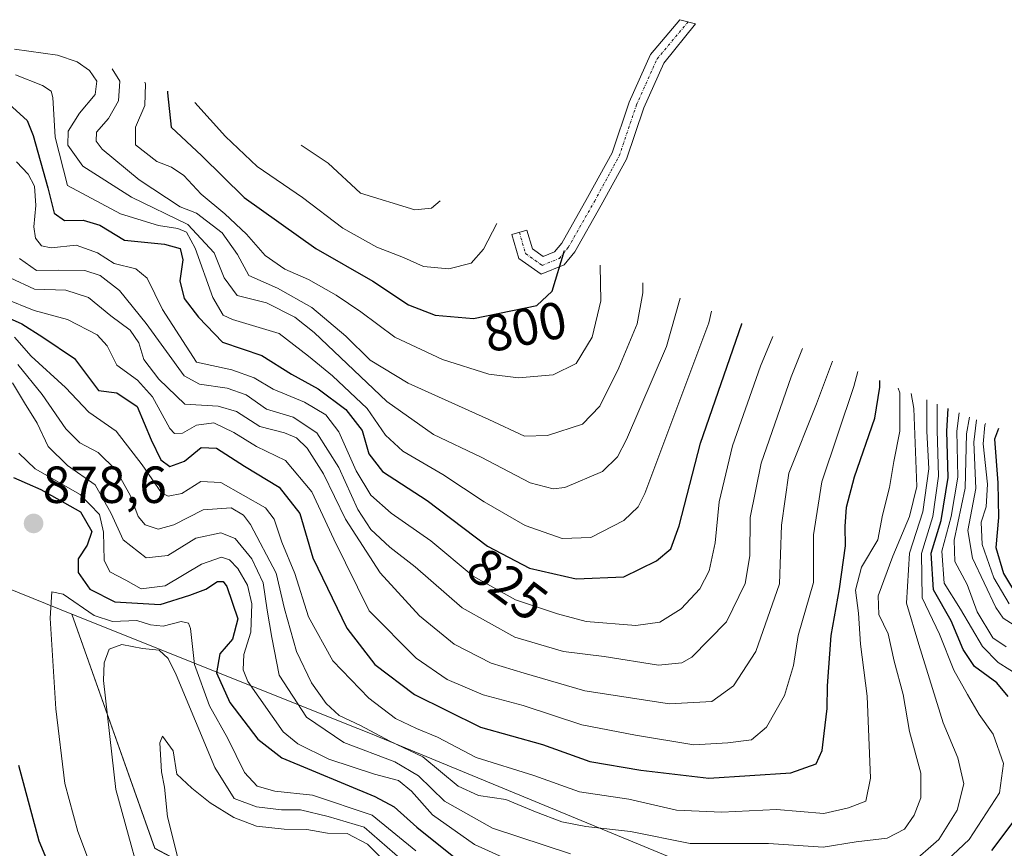
# Model space of a CAD drawing. Units: metres. Extents: x 630670 to 634105, y 4764381 to 4766603.
# Drawn here: x 631355 to 631544, y 4766097 to 4766256 of the extents above; entities that cross this region are included whole.
import ezdxf
from ezdxf.enums import TextEntityAlignment as Align

# ---------------------------------------------------------------- set-up
doc = ezdxf.new("R2010")
doc.units = ezdxf.units.M
doc.header["$MEASUREMENT"] = 0
doc.linetypes.add('TRAZO_Y_PUNTO', pattern=[1, 0.5, -0.25, 0, -0.25])
for name, color, linetype, lineweight in [('Camino', 19, 'Continuous', 0), ('Camino Cxs', 19, 'Continuous', 0), ('Camino eje', 39, 'TRAZO_Y_PUNTO', 13), ('Carátula', 7, 'Continuous', 5), ('Curva de nivel maestra', 36, 'Continuous', 30), ('Curva de nivel normal', 36, 'Continuous', 0), ('Pastizal CxS', 92, 'Continuous', 0), ('Punto de cota en terreno', 7, 'Continuous', 0), ('Roquedo', 95, 'Continuous', 0), ('Roquedo CxS', 135, 'Continuous', 0), ('Rótulo de curva de nivel directora', 19, 'Continuous', 0), ('Rótulo de punto de cota en terreno', 19, 'Continuous', 0)]:
    doc.layers.add(name, color=color, linetype=linetype, lineweight=lineweight)
doc.styles.add('Arial', font='txt', dxfattribs={"height": 0.2})

# ---------------------------------------------------------------- blocks, each defined once
blk = doc.blocks.new('*U154')
at = {"layer": 'Pastizal CxS', "color": 92, "linetype": 'Continuous', "lineweight": 0}
blk.add_polyline3d([(631550.82, 4765979.12, 871.57), (631525.42, 4766006.11, 901.95), (631476.2, 4766025.16, 932.82), (631436.52, 4766045.79, 915.7), (631428.58, 4766064.84, 908.97), (631407.94, 4766082.31, 900.18), (631380.95, 4766096.59, 887.43), (631364.99, 4766141.59, 880.18), (631419.96, 4766119.63, 860.35), (631422.07, 4766118.77, 859.99), (631490.82, 4766090.4, 865.35), (631527.11, 4766075.89, 877.45), (631527.98, 4766075.54, 878.08), (631543.98, 4766069.06, 889.63), (631571.63, 4766065.63, 904.37)], dxfattribs=at)
blk = doc.blocks.new('*U155')
at = {"layer": 'Curva de nivel normal', "color": 36, "linetype": 'Continuous', "lineweight": 0}
blk.add_polyline3d([(631352.06, 4766202.24, 845), (631357.79, 4766199.93, 845), (631364.18, 4766198.23, 845), (631369.88, 4766195.29, 845), (631371.82, 4766193.14, 845), (631373.69, 4766189.4, 845), (631377.64, 4766186.56, 845), (631380.49, 4766183.33, 845), (631383.83, 4766177.28, 845), (631384.73, 4766176.33, 845), (631386.28, 4766176.34, 845), (631388.99, 4766177.9, 845), (631392.28, 4766178.34, 845), (631396.16, 4766176.52, 845), (631400.49, 4766173.8, 845), (631406.05, 4766171.13, 845), (631411.12, 4766165.07, 845), (631415.39, 4766155.99, 845), (631422.16, 4766142.25, 845), (631431.17, 4766133.15, 845), (631437.14, 4766129.05, 845), (631444.04, 4766126.06, 845), (631451.77, 4766124.01, 845), (631463.02, 4766120.33, 845), (631473.35, 4766118.32, 845), (631484.53, 4766116.5, 845), (631491.08, 4766116.88, 845), (631495.66, 4766117.41, 845), (631498.54, 4766119.89, 845), (631501.96, 4766125.94, 845), (631503.74, 4766131.74, 845), (631504.63, 4766137.46, 845), (631507.53, 4766147.65, 845), (631507.55, 4766156.86, 845), (631509.14, 4766166.99, 845), (631515.29, 4766185.31, 845), (631516.1, 4766188.2, 845)], dxfattribs=at)
blk = doc.blocks.new('*U186')
at = {"layer": 'Curva de nivel normal', "color": 36, "linetype": 'Continuous', "lineweight": 0}
for points in [[(631354.86, 4766172.5, 870), (631357.96, 4766169.52, 870), (631366.63, 4766164.61, 870), (631370.3, 4766160.76, 870), (631371.12, 4766157.35, 870), (631371.2, 4766151.99, 870), (631372.34, 4766149.75, 870), (631375.38, 4766148.09, 870), (631378.34, 4766146.44, 870), (631382.92, 4766147.03, 870), (631389.93, 4766151.21, 870), (631393.78, 4766152.55, 870), (631395.31, 4766152.01, 870), (631396.91, 4766150.38, 870), (631398.79, 4766147.17, 870), (631399.63, 4766143.55, 870), (631399.41, 4766138.12, 870), (631398.04, 4766133.81, 870), (631397.96, 4766130.9, 870), (631398.83, 4766128.65, 870), (631405.66, 4766119, 870), (631408.47, 4766116.68, 870), (631414.4, 4766113.73, 870), (631423.16, 4766110.85, 870), (631427.82, 4766109.62, 870), (631430.31, 4766107.57, 870), (631434.36, 4766103.01, 870), (631442.38, 4766097.36, 870), (631451.88, 4766093.03, 870)], [(631528.01, 4766089.37, 870), (631537.49, 4766098.3, 870), (631543.3, 4766107.28, 870), (631544.07, 4766112.88, 870), (631542.06, 4766118.56, 870), (631539.38, 4766122.32, 870), (631537.17, 4766126.14, 870), (631534.5, 4766130.8, 870), (631531.76, 4766137.77, 870), (631528.46, 4766144.74, 870), (631528.28, 4766153.23, 870), (631530.46, 4766160.38, 870), (631531.57, 4766168.11, 870), (631531.29, 4766176.92, 870), (631531.3, 4766181.96, 870)]]:
    blk.add_polyline3d(points, dxfattribs=at)
blk = doc.blocks.new('*U198')
at = {"layer": 'Curva de nivel normal', "color": 36, "linetype": 'Continuous', "lineweight": 0}
for points in [[(631529.35, 4766182.75, 865), (631529.34, 4766176.72, 865), (631529.72, 4766169.54, 865), (631528.54, 4766161.27, 865), (631526.01, 4766153.33, 865), (631525.45, 4766143.67, 865), (631527.77, 4766135.74, 865), (631532.5, 4766120.74, 865), (631535.3, 4766114.01, 865), (631536.46, 4766108.98, 865), (631535.14, 4766103.93, 865), (631531.61, 4766098.3, 865), (631526.1, 4766093.4, 865)], [(631460.84, 4766095.52, 865), (631445.83, 4766100.45, 865), (631436.66, 4766105.66, 865), (631431.62, 4766110.5, 865), (631427.11, 4766113.24, 865), (631417.27, 4766116.96, 865), (631410.11, 4766121.81, 865), (631404.87, 4766129.85, 865), (631403.46, 4766137.13, 865), (631402.54, 4766142.34, 865), (631401.8, 4766147.61, 865), (631399.58, 4766152.2, 865), (631396.43, 4766156.13, 865), (631393.62, 4766157.24, 865), (631388.84, 4766156.21, 865), (631383.49, 4766152.86, 865), (631379.33, 4766152.42, 865), (631374.85, 4766155.89, 865), (631372.58, 4766160.95, 865), (631369.52, 4766166.41, 865), (631364.17, 4766170.16, 865), (631360.48, 4766173.8, 865), (631358.35, 4766178.3, 865), (631355.91, 4766182.17, 865), (631353.63, 4766186.02, 865)]]:
    blk.add_polyline3d(points, dxfattribs=at)
blk = doc.blocks.new('*U204')
at = {"layer": 'Curva de nivel normal', "color": 36, "linetype": 'Continuous', "lineweight": 0}
blk.add_polyline3d([(631526.35, 4766183.97, 860), (631526.83, 4766181.08, 860), (631527.41, 4766166.14, 860), (631525.99, 4766160.34, 860), (631522.81, 4766152.71, 860), (631519.98, 4766145.1, 860), (631520.11, 4766141.53, 860), (631521.88, 4766137.84, 860), (631523.07, 4766132.55, 860), (631524.78, 4766126.14, 860), (631526.02, 4766119.06, 860), (631528.19, 4766111.04, 860), (631528.18, 4766106.27, 860), (631526.9, 4766102.99, 860), (631525.06, 4766100.29, 860), (631521.68, 4766098.57, 860), (631515.78, 4766097.84, 860), (631509.39, 4766096.85, 860), (631498.9, 4766097.55, 860), (631483.86, 4766097.54, 860), (631472.36, 4766099.8, 860), (631463.78, 4766100.8, 860), (631459.18, 4766101.7, 860), (631454.11, 4766103.61, 860), (631448.44, 4766105.97, 860), (631443.19, 4766106.72, 860), (631439.24, 4766108.56, 860), (631432.49, 4766114.15, 860), (631426.16, 4766117.16, 860), (631420.47, 4766120.21, 860), (631416.38, 4766122.11, 860), (631413.9, 4766124.4, 860), (631411.09, 4766128.4, 860), (631408.2, 4766134.44, 860), (631405.9, 4766142.62, 860), (631404.26, 4766149.44, 860), (631399.36, 4766158.83, 860), (631398.02, 4766160.64, 860), (631395.61, 4766162, 860), (631390.25, 4766161.62, 860), (631384.64, 4766158.76, 860), (631381.6, 4766157.95, 860), (631379.12, 4766158.76, 860), (631377.77, 4766160.34, 860), (631376.31, 4766164.33, 860), (631373.55, 4766169.26, 860), (631370.07, 4766172.64, 860), (631366.54, 4766174.52, 860), (631363.87, 4766177.2, 860), (631359.34, 4766183.79, 860), (631354.63, 4766189.56, 860)], dxfattribs=at)
blk = doc.blocks.new('*U225')
at = {"layer": 'Curva de nivel normal', "color": 36, "linetype": 'Continuous', "lineweight": 0}
blk.add_polyline3d([(631354.02, 4766194.79, 855), (631357.21, 4766191.19, 855), (631363.8, 4766185.16, 855), (631368.29, 4766180.4, 855), (631373.55, 4766176.75, 855), (631378.5, 4766170.31, 855), (631382.27, 4766164.88, 855), (631383.53, 4766164.29, 855), (631386.16, 4766164.8, 855), (631389.78, 4766167.05, 855), (631393.65, 4766166.88, 855), (631402.26, 4766162.01, 855), (631403.91, 4766159.81, 855), (631405.4, 4766155.43, 855), (631407.88, 4766149.42, 855), (631410.53, 4766141.06, 855), (631415.15, 4766132.59, 855), (631422.1, 4766125.42, 855), (631427.24, 4766121.56, 855), (631431.28, 4766119.6, 855), (631435.32, 4766117.97, 855), (631442.7, 4766114.02, 855), (631453.82, 4766110.59, 855), (631462.6, 4766107.48, 855), (631472.05, 4766106.02, 855), (631481.23, 4766103.92, 855), (631489.92, 4766103.56, 855), (631500.42, 4766104.06, 855), (631509.56, 4766103.26, 855), (631514.25, 4766104.39, 855), (631517.59, 4766105.67, 855), (631518.49, 4766110.06, 855), (631517.89, 4766125.85, 855), (631516.58, 4766135.8, 855), (631516.18, 4766141.81, 855), (631515.63, 4766146.17, 855), (631516.79, 4766150.59, 855), (631519.92, 4766155.88, 855), (631520.81, 4766160.63, 855), (631522.19, 4766165.94, 855), (631522.98, 4766170.89, 855), (631524.13, 4766176.77, 855), (631524.12, 4766184.1, 855), (631523.82, 4766185.01, 855)], dxfattribs=at)
blk = doc.blocks.new('*U227')
at = {"layer": 'Curva de nivel normal', "color": 36, "linetype": 'Continuous', "lineweight": 0}
for points in [[(631535.52, 4766180.28, 880), (631535.1, 4766176.74, 880), (631535.27, 4766167.9, 880), (631534.04, 4766160.33, 880), (631532.22, 4766153.68, 880), (631532.66, 4766147.56, 880), (631535.8, 4766142.53, 880), (631540.01, 4766135.4, 880), (631543.03, 4766132.27, 880), (631547.54, 4766129.49, 880)], [(631431.13, 4766096.11, 880), (631422.74, 4766102.94, 880), (631411.29, 4766106.81, 880), (631404.06, 4766107.59, 880), (631400.61, 4766108.55, 880), (631398.2, 4766111.19, 880), (631394.98, 4766117.7, 880), (631391.49, 4766124, 880), (631388.57, 4766131.9, 880), (631387.8, 4766138.82, 880), (631387.44, 4766139.84, 880), (631386.02, 4766140.15, 880), (631382.54, 4766139.29, 880), (631380.16, 4766139.53, 880), (631377.49, 4766140.35, 880), (631372.86, 4766140.17, 880), (631369.29, 4766141.31, 880), (631363.36, 4766145.45, 880), (631361.2, 4766145.88, 880), (631360.82, 4766140.81, 880), (631361.91, 4766123.39, 880), (631363.65, 4766109.02, 880), (631366.15, 4766099.8, 880), (631371.22, 4766086.36, 880)]]:
    blk.add_polyline3d(points, dxfattribs=at)
blk = doc.blocks.new('*U230')
at = {"layer": 'Curva de nivel maestra', "color": 36, "linetype": 'Continuous', "lineweight": 30}
for points in [[(631363.84, 4766085.74, 875), (631358.73, 4766097.94, 875), (631354.84, 4766112.49, 875)], [(631353.79, 4766167.82, 875), (631359.07, 4766165.57, 875), (631366.68, 4766161.24, 875), (631368.89, 4766157.47, 875), (631367.95, 4766154.82, 875), (631366.21, 4766152.21, 875), (631366.23, 4766149.6, 875), (631368.5, 4766146.41, 875), (631373.29, 4766143.98, 875), (631381.96, 4766143.44, 875), (631387.72, 4766145.23, 875), (631390.77, 4766146.38, 875), (631393.03, 4766147.85, 875), (631394.13, 4766147.87, 875), (631394.78, 4766146.91, 875), (631396.91, 4766140.66, 875), (631395.9, 4766136.8, 875), (631393.48, 4766133.95, 875), (631392.84, 4766130.32, 875), (631395.37, 4766124.64, 875), (631400.76, 4766117.56, 875), (631405.35, 4766113.98, 875), (631423.22, 4766106.53, 875), (631426.95, 4766104.56, 875), (631431.35, 4766100.66, 875), (631438.75, 4766094.73, 875)], [(631541.8, 4766096.17, 875), (631550.6, 4766107.81, 875)], [(631544.99, 4766125.74, 875), (631542.81, 4766128.41, 875), (631538.49, 4766131.54, 875), (631536.3, 4766134.79, 875), (631534.03, 4766140.3, 875), (631530.61, 4766146.25, 875), (631530.2, 4766153.31, 875), (631532.06, 4766159.6, 875), (631533.42, 4766167.87, 875), (631533.21, 4766176.78, 875), (631533.42, 4766181.11, 875)]]:
    blk.add_polyline3d(points, dxfattribs=at)
blk = doc.blocks.new('*U245')
at = {"layer": 'Curva de nivel maestra', "color": 36, "linetype": 'Continuous', "lineweight": 30}
blk.add_polyline3d([(631351.72, 4766199.02, 850), (631355.39, 4766197.35, 850), (631359.42, 4766194.78, 850), (631365.53, 4766190.74, 850), (631370.16, 4766184.59, 850), (631373.68, 4766184.12, 850), (631377.58, 4766181.52, 850), (631380.27, 4766175.07, 850), (631382.1, 4766171.21, 850), (631383.88, 4766169.98, 850), (631386.68, 4766171, 850), (631389.9, 4766173.6, 850), (631392.79, 4766173.5, 850), (631398.22, 4766170, 850), (631404.88, 4766165.97, 850), (631408.82, 4766160.94, 850), (631411.31, 4766152.43, 850), (631417.86, 4766138.87, 850), (631423.24, 4766131.89, 850), (631430.84, 4766126.16, 850), (631437.08, 4766123.06, 850), (631443.57, 4766119.88, 850), (631455.49, 4766116.57, 850), (631464.55, 4766113.26, 850), (631474.34, 4766111.62, 850), (631487.46, 4766110.07, 850), (631503.17, 4766111.08, 850), (631508.06, 4766112.81, 850), (631509.25, 4766115.42, 850), (631509.58, 4766118.69, 850), (631510.21, 4766123.47, 850), (631510.22, 4766127.81, 850), (631510.98, 4766137.47, 850), (631512.57, 4766146.44, 850), (631513.69, 4766154.69, 850), (631513.62, 4766158.44, 850), (631513.89, 4766162.14, 850), (631515.45, 4766167.99, 850), (631519.31, 4766179.25, 850), (631520.32, 4766185.2, 850), (631520.33, 4766186.46, 850)], dxfattribs=at)
blk = doc.blocks.new('5PATER')
at = {"layer": 'Carátula', "linetype": 'Continuous', "lineweight": 5}
h = blk.add_hatch(color=250, dxfattribs=at)
edge = h.paths.add_edge_path()
edge.add_ellipse((0, 0.01), major_axis=(-1.33, -1.34), ratio=0.999422, start_angle=0, end_angle=360)

msp = doc.modelspace()

# ---------------------------------------------------------------- linework, layer by layer
at = {"layer": 'Camino', "color": 19, "linetype": 'Continuous', "lineweight": 0}
msp.add_polyline3d([(631461.68, 4766211.2, 800.89), (631459.63, 4766208.68, 800.48), (631455.21, 4766206.91, 798.75), (631450.94, 4766209.93, 797.35), (631449.58, 4766214.53, 796.22), (631452.45, 4766215.39, 796.84), (631453.52, 4766211.78, 797.79), (631455.61, 4766210.3, 798.45), (631457.8, 4766211.18, 799.22), (631459.19, 4766212.9, 799.51), (631464.15, 4766221.64, 801.67), (631468.84, 4766230.25, 802.55), (631472.13, 4766239.98, 803.67), (631476.22, 4766249.1, 805.21), (631481.87, 4766255.81, 806.58), (631484.88, 4766255.03, 808.08), (631478.78, 4766247.49, 806.73), (631474.93, 4766238.88, 805.06), (631471.6, 4766229.04, 803.69), (631466.77, 4766220.18, 803), (631461.68, 4766211.2, 800.89)], dxfattribs=at)
at = {"layer": 'Camino Cxs', "color": 19, "linetype": 'Continuous', "lineweight": 0}
msp.add_polyline3d([(631461.68, 4766211.2, 800.89), (631459.63, 4766208.68, 800.48), (631455.21, 4766206.91, 798.75), (631450.94, 4766209.93, 797.35), (631449.58, 4766214.53, 796.22), (631452.45, 4766215.39, 796.84), (631453.52, 4766211.78, 797.79), (631455.61, 4766210.3, 798.45), (631457.8, 4766211.18, 799.22), (631459.19, 4766212.9, 799.51), (631464.15, 4766221.64, 801.67), (631468.84, 4766230.25, 802.55), (631472.13, 4766239.98, 803.67), (631476.22, 4766249.1, 805.21), (631481.87, 4766255.81, 806.58), (631484.88, 4766255.03, 808.08), (631478.78, 4766247.49, 806.73), (631474.93, 4766238.88, 805.06), (631471.6, 4766229.04, 803.69), (631466.77, 4766220.18, 803), (631461.68, 4766211.2, 800.89)], close=True, dxfattribs=at)
at = {"layer": 'Camino eje', "color": 39, "linetype": 'TRAZO_Y_PUNTO', "lineweight": 13}
msp.add_polyline3d([(631451.02, 4766214.96, 796.41), (631452.23, 4766210.86, 797.55), (631455.41, 4766208.61, 798.46), (631458.71, 4766209.93, 799.77), (631460.43, 4766212.05, 800.1), (631465.46, 4766220.91, 802.28), (631470.22, 4766229.64, 803.13), (631473.53, 4766239.43, 804.37), (631477.5, 4766248.3, 806.06), (631483.48, 4766255.39, 807.37)], dxfattribs=at)
at = {"layer": 'Curva de nivel maestra', "color": 36, "linetype": 'Continuous', "lineweight": 30}
for points in [[(631383.38, 4766242.08, 800), (631383.39, 4766241.77, 800), (631384.08, 4766235.17, 800), (631390.02, 4766229.63, 800), (631398.14, 4766221.62, 800), (631411.92, 4766211.86, 800), (631422.84, 4766205.54, 800), (631429.72, 4766201.02, 800), (631434.83, 4766199.03, 800), (631442.2, 4766198.41, 800), (631454.41, 4766200.89, 800), (631457.35, 4766203.65, 800), (631459.68, 4766211.45, 800), (631459.67, 4766211.48, 800)], [(631352.26, 4766240.25, 825), (631356.46, 4766236.45, 825), (631357.58, 4766233.57, 825), (631360.38, 4766223.53, 825), (631361.62, 4766218.62, 825), (631363.6, 4766217.25, 825), (631367.18, 4766217.3, 825), (631370.38, 4766216.32, 825), (631375.16, 4766213.46, 825), (631382.81, 4766212.68, 825), (631385.85, 4766211.87, 825), (631386.36, 4766209.67, 825), (631385.74, 4766205.64, 825), (631386.59, 4766202.25, 825), (631389.36, 4766198.68, 825), (631393.95, 4766193.88, 825), (631401.5, 4766191.28, 825), (631407.23, 4766187.69, 825), (631412.34, 4766184.86, 825), (631417.66, 4766180.94, 825), (631420.8, 4766176.89, 825), (631422.08, 4766172.39, 825), (631424.71, 4766169.02, 825), (631433.29, 4766163.45, 825), (631444.93, 4766154.64, 825), (631452.95, 4766150.44, 825), (631461.96, 4766148.37, 825), (631471.1, 4766148.77, 825), (631477.41, 4766151.81, 825), (631480.11, 4766154.14, 825), (631481.74, 4766158.55, 825), (631485.86, 4766174.46, 825), (631493.76, 4766197.36, 825), (631493.77, 4766197.41, 825)], [(631543.1, 4766177.24, 900), (631542.36, 4766175.24, 900), (631542.95, 4766166.81, 900), (631543.1, 4766160.14, 900), (631542.58, 4766154.39, 900), (631544.06, 4766149.38, 900), (631547.09, 4766144.39, 900)]]:
    msp.add_polyline3d(points, dxfattribs=at)
at = {"layer": 'Curva de nivel normal', "color": 36, "linetype": 'Continuous', "lineweight": 0}
for points in [[(631354.02, 4766250.15, 815), (631362.26, 4766249.01, 815), (631366.02, 4766247.72, 815), (631368.41, 4766246.08, 815), (631369.82, 4766244, 815), (631369.47, 4766241.45, 815), (631366.46, 4766237.88, 815), (631364.31, 4766234.4, 815), (631364.25, 4766231.7, 815), (631367.11, 4766227.66, 815), (631376.49, 4766221.71, 815), (631387.28, 4766216.47, 815), (631392.39, 4766211.03, 815), (631394.28, 4766206.22, 815), (631396.81, 4766202.84, 815), (631402.4, 4766201.41, 815), (631407.86, 4766198.66, 815), (631411.59, 4766195.72, 815), (631425.53, 4766182.44, 815), (631434.51, 4766176.08, 815), (631443.7, 4766171.76, 815), (631453.08, 4766166.82, 815), (631457.55, 4766165.66, 815), (631459.76, 4766165.95, 815), (631466.98, 4766169, 815), (631469.88, 4766171.79, 815), (631471.61, 4766175.13, 815), (631479.32, 4766193, 815), (631481.95, 4766202.29, 815)], [(631354.16, 4766245.22, 820), (631359.4, 4766243.19, 820), (631361.02, 4766242.08, 820), (631361.34, 4766240.86, 820), (631361.8, 4766233.22, 820), (631364.16, 4766223.98, 820), (631374.36, 4766218.53, 820), (631381.68, 4766216.24, 820), (631385.41, 4766215.71, 820), (631387.02, 4766214.97, 820), (631388.72, 4766211.88, 820), (631392.12, 4766202.41, 820), (631394.13, 4766199.05, 820), (631395.88, 4766198.2, 820), (631404.86, 4766195.51, 820), (631410.5, 4766191.14, 820), (631415.1, 4766187.41, 820), (631421.8, 4766181.12, 820), (631425.32, 4766175.96, 820), (631428.62, 4766172.93, 820), (631436.32, 4766168.45, 820), (631444.24, 4766163.17, 820), (631452.15, 4766158.61, 820), (631459.24, 4766156.12, 820), (631464.73, 4766156.32, 820), (631471.1, 4766159.58, 820), (631473.83, 4766162.18, 820), (631475.13, 4766164.78, 820), (631480.9, 4766180.14, 820), (631487.45, 4766197.56, 820), (631487.96, 4766199.81, 820)], [(631372.79, 4766246.36, 810), (631374.22, 4766243.98, 810), (631373.98, 4766240.23, 810), (631372.04, 4766236.8, 810), (631369.74, 4766234.23, 810), (631369.69, 4766232.46, 810), (631370.84, 4766230.94, 810), (631377.96, 4766225.04, 810), (631385.85, 4766219.84, 810), (631388.98, 4766218.61, 810), (631393.88, 4766214.85, 810), (631396.84, 4766210.68, 810), (631399, 4766206.65, 810), (631404.54, 4766204.2, 810), (631411.12, 4766200.54, 810), (631417.65, 4766195.01, 810), (631422.34, 4766190.42, 810), (631429.64, 4766185.96, 810), (631445.15, 4766179, 810), (631452.02, 4766175.82, 810), (631456.42, 4766175.91, 810), (631463.15, 4766178.12, 810), (631466.52, 4766181.57, 810), (631470.17, 4766188.91, 810), (631473.68, 4766197.36, 810), (631474.78, 4766203.36, 810), (631474.76, 4766205.26, 810)], [(631466.58, 4766208.64, 805), (631466.55, 4766208.54, 805), (631466.66, 4766201.77, 805), (631465.03, 4766194.82, 805), (631461.96, 4766189.72, 805), (631457.49, 4766187.59, 805), (631450.83, 4766186.97, 805), (631445.16, 4766187.67, 805), (631436.23, 4766190.5, 805), (631427.12, 4766194.79, 805), (631420.56, 4766199.65, 805), (631415.84, 4766202.9, 805), (631410.5, 4766205.92, 805), (631405.92, 4766207.9, 805), (631402.2, 4766210.52, 805), (631398.61, 4766214.6, 805), (631394.42, 4766218.52, 805), (631389.86, 4766222.26, 805), (631386.55, 4766225.89, 805), (631384.17, 4766227.48, 805), (631381.37, 4766228.57, 805), (631377.26, 4766231.76, 805), (631377.22, 4766235.18, 805), (631379.02, 4766239.35, 805), (631379.19, 4766243.51, 805), (631379.05, 4766243.83, 805)], [(631388.68, 4766239.93, 795), (631394.52, 4766233.39, 795), (631400.63, 4766227.62, 795), (631409.32, 4766221.65, 795), (631417.09, 4766215.75, 795), (631423.6, 4766212.09, 795), (631428.77, 4766210.09, 795), (631432.57, 4766208.39, 795), (631437.48, 4766207.92, 795), (631441.74, 4766209.02, 795), (631444.16, 4766211.74, 795), (631446.71, 4766216.68, 795)], [(631409.07, 4766231.72, 790), (631414.3, 4766228.23, 790), (631420.52, 4766222.51, 790), (631430.95, 4766219.3, 790), (631434.16, 4766219.58, 790), (631435.82, 4766221.03, 790)], [(631354.38, 4766228.48, 830), (631356.63, 4766226.15, 830), (631357.82, 4766223.83, 830), (631358.08, 4766220.1, 830), (631357.71, 4766216.03, 830), (631358.06, 4766213.86, 830), (631359.2, 4766212.36, 830), (631361.02, 4766212, 830), (631365.83, 4766212.52, 830), (631369.92, 4766211.04, 830), (631373.17, 4766208.98, 830), (631377.29, 4766207.95, 830), (631379.47, 4766206.12, 830), (631382.46, 4766200.12, 830), (631389, 4766189.98, 830), (631395.74, 4766188.54, 830), (631400.04, 4766186.98, 830), (631403.69, 4766184.82, 830), (631409.73, 4766182.32, 830), (631413.82, 4766179.92, 830), (631416.32, 4766176.63, 830), (631419.64, 4766169.14, 830), (631422.45, 4766164.48, 830), (631426.38, 4766161.02, 830), (631433.98, 4766155.66, 830), (631442.13, 4766148.91, 830), (631450.31, 4766144.32, 830), (631458.34, 4766141.66, 830), (631463.86, 4766140.17, 830), (631473.42, 4766139.4, 830), (631478.03, 4766140.04, 830), (631482.09, 4766142.64, 830), (631485.73, 4766146.47, 830), (631487.52, 4766149.92, 830), (631488.64, 4766155.27, 830), (631489.4, 4766163.2, 830), (631492.01, 4766173.9, 830), (631497.39, 4766189.21, 830), (631499.71, 4766194.96, 830)], [(631354.95, 4766209.95, 835), (631358.22, 4766207.63, 835), (631362.49, 4766207.7, 835), (631367.49, 4766207.61, 835), (631370.47, 4766206.68, 835), (631374.19, 4766203.76, 835), (631379.31, 4766197.46, 835), (631386.62, 4766187.36, 835), (631389.58, 4766185.78, 835), (631394.84, 4766185.04, 835), (631398.53, 4766183.76, 835), (631402.44, 4766181, 835), (631407.57, 4766179.43, 835), (631412.12, 4766176.4, 835), (631416.32, 4766169.78, 835), (631420.01, 4766161.67, 835), (631422.49, 4766157.85, 835), (631426.12, 4766154.46, 835), (631431.01, 4766150.66, 835), (631440.04, 4766142.79, 835), (631450.14, 4766137.17, 835), (631459.49, 4766134.41, 835), (631467.34, 4766133.47, 835), (631477.78, 4766131.82, 835), (631482.25, 4766132.21, 835), (631484.18, 4766133.32, 835), (631490.81, 4766140.14, 835), (631494.45, 4766147.47, 835), (631495.3, 4766152.81, 835), (631495.38, 4766160.18, 835), (631497.47, 4766170.62, 835), (631503.24, 4766187.18, 835), (631505.42, 4766192.61, 835)], [(631353.14, 4766206.23, 840), (631357.84, 4766204.06, 840), (631363.87, 4766203.82, 840), (631368.24, 4766202.42, 840), (631372.53, 4766198.88, 840), (631376.22, 4766196.18, 840), (631377.86, 4766193.75, 840), (631378.85, 4766190.49, 840), (631381.72, 4766186.77, 840), (631386.7, 4766181.93, 840), (631393.16, 4766181.53, 840), (631396.65, 4766180.56, 840), (631401.17, 4766177.64, 840), (631405.86, 4766176.4, 840), (631408.18, 4766175.44, 840), (631410.25, 4766173.46, 840), (631413.38, 4766168.55, 840), (631417.6, 4766159.82, 840), (631424.3, 4766149.52, 840), (631431.83, 4766141.27, 840), (631438.49, 4766135.81, 840), (631445.6, 4766132.17, 840), (631451.93, 4766130.24, 840), (631463.6, 4766126.84, 840), (631479.88, 4766124.38, 840), (631488.01, 4766124.82, 840), (631492.21, 4766127.84, 840), (631496.5, 4766134.42, 840), (631500.99, 4766147.39, 840), (631501.4, 4766158.7, 840), (631502.8, 4766168.67, 840), (631508.14, 4766182.03, 840), (631511.22, 4766190.21, 840)], [(631537.56, 4766179.46, 885), (631536.94, 4766176.21, 885), (631536.7, 4766165.82, 885), (631534.56, 4766155.82, 885), (631534.71, 4766151.72, 885), (631537.06, 4766147.29, 885), (631539, 4766142.03, 885), (631541.99, 4766137.07, 885), (631544.58, 4766135.28, 885)], [(631538.9, 4766178.93, 890), (631538.36, 4766174.62, 890), (631538.76, 4766165.72, 890), (631537.22, 4766157.68, 890), (631538.11, 4766152.37, 890), (631542.62, 4766142.85, 890), (631544.02, 4766140.83, 890), (631547.33, 4766138.72, 890)], [(631540.63, 4766178.24, 895), (631540.46, 4766177.88, 895), (631540.18, 4766174.34, 895), (631541.02, 4766166.54, 895), (631540.72, 4766162.23, 895), (631539.76, 4766159.28, 895), (631539.98, 4766154.96, 895), (631542.24, 4766148.57, 895), (631545.19, 4766143.6, 895)], [(631430.07, 4766092.99, 885), (631421.18, 4766100.65, 885), (631414.27, 4766102.74, 885), (631408.98, 4766104.02, 885), (631405.31, 4766103.96, 885), (631400.52, 4766104.58, 885), (631396.21, 4766106.18, 885), (631392.49, 4766112.14, 885), (631385.05, 4766129.91, 885), (631383.52, 4766133.08, 885), (631381.83, 4766134.64, 885), (631378.57, 4766134.98, 885), (631374.6, 4766135.75, 885), (631372.21, 4766134.86, 885), (631371.21, 4766132.26, 885), (631371.08, 4766128.84, 885), (631373.5, 4766107.89, 885), (631380.06, 4766083.97, 885)], [(631428.64, 4766090.62, 890), (631421.85, 4766097.41, 890), (631417.94, 4766099.44, 890), (631414.16, 4766099.52, 890), (631410.16, 4766100.24, 890), (631405.81, 4766100.28, 890), (631400.51, 4766100.87, 890), (631396.12, 4766102.53, 890), (631391.62, 4766105.31, 890), (631388.09, 4766108.15, 890), (631385.22, 4766110.84, 890), (631384.5, 4766115.3, 890), (631382.42, 4766118.13, 890), (631381.93, 4766116.85, 890), (631382.22, 4766111.28, 890), (631382.81, 4766108.35, 890), (631383.41, 4766102.63, 890), (631386.84, 4766088.88, 890)]]:
    msp.add_polyline3d(points, dxfattribs=at)
at = {"layer": 'Pastizal CxS', "color": 92, "linetype": 'Continuous', "lineweight": 0}
for points in [[(631668.77, 4765848.33, 753.24), (631649.24, 4765882.28, 781.41), (631615.99, 4765909.59, 806.21), (631573.04, 4765942.61, 841.67), (631550.82, 4765979.12, 871.57), (631525.42, 4766006.11, 901.95), (631476.2, 4766025.16, 932.82), (631436.52, 4766045.8, 915.7), (631428.58, 4766064.85, 908.97), (631407.94, 4766082.31, 900.18), (631380.95, 4766096.6, 887.43), (631364.99, 4766141.59, 880.18)], [(631364.99, 4766141.59, 880.18), (631419.96, 4766119.63, 860.35), (631422.07, 4766118.77, 859.99), (631490.82, 4766090.4, 865.35), (631527.11, 4766075.89, 877.45), (631527.98, 4766075.54, 878.08), (631543.98, 4766069.06, 889.63), (631571.63, 4766065.63, 904.37), (631572.73, 4766065.49, 904.06), (631601.15, 4766061.81, 893.38), (631601.57, 4766061.76, 893.21), (631609.19, 4766060.61, 890.25), (631656, 4766052.6, 882.92), (631676.47, 4766050.02, 879.33), (631677.58, 4766049.88, 878.98), (631688.99, 4766048.04, 875.48), (631703.98, 4766045.18, 874.58), (631747.06, 4766037.97, 874.15), (631787.77, 4766031.78, 870.27), (631796.76, 4766030.21, 867.57), (631809.5, 4766027.24, 863.65), (631810.63, 4766026.93, 863.34), (631843.2, 4766018, 857.09)]]:
    msp.add_polyline3d(points, dxfattribs=at)
at = {"layer": 'Roquedo', "color": 95, "linetype": 'Continuous', "lineweight": 0}
for points in [[(631098.07, 4766250.2, 718.08), (631157.82, 4766226.51, 757.83), (631160.65, 4766225.37, 759.73), (631161.5, 4766225.01, 760.33), (631217.33, 4766201.58, 798.05), (631264.52, 4766182.77, 826.84), (631266.99, 4766181.77, 828.18), (631267.54, 4766181.54, 828.53), (631306.91, 4766165.09, 852.14), (631364.99, 4766141.59, 880.18)], [(631668.77, 4765848.33, 753.24), (631649.24, 4765882.28, 781.41), (631615.99, 4765909.59, 806.21), (631573.04, 4765942.61, 841.67), (631550.82, 4765979.12, 871.57), (631525.42, 4766006.11, 901.95), (631476.2, 4766025.16, 932.82), (631436.52, 4766045.8, 915.7), (631428.58, 4766064.85, 908.97), (631407.94, 4766082.31, 900.18), (631380.95, 4766096.6, 887.43), (631364.99, 4766141.59, 880.18)]]:
    msp.add_polyline3d(points, dxfattribs=at)
at = {"layer": 'Roquedo CxS', "color": 135, "linetype": 'Continuous', "lineweight": 0}
msp.add_polyline3d([(631306.91, 4766165.09, 852.14), (631364.99, 4766141.59, 880.18), (631364.99, 4766141.59, 880.18), (631380.95, 4766096.59, 887.43), (631407.94, 4766082.31, 900.18), (631428.58, 4766064.84, 908.97), (631436.52, 4766045.79, 915.7), (631476.2, 4766025.16, 932.82), (631525.42, 4766006.11, 901.95), (631550.82, 4765979.12, 871.57), (631573.04, 4765942.61, 841.67), (631615.99, 4765909.59, 806.21), (631649.24, 4765882.28, 781.41), (631668.77, 4765848.33, 753.24), (631643.46, 4765816.36, 749.39), (631627.25, 4765801.21, 750.79)], dxfattribs=at)

# ---------------------------------------------------------------- block references
at = {"layer": 'Curva de nivel maestra', "color": 36, "linetype": 'Continuous', "lineweight": 30}
for name in ['*U245', '*U230']:
    msp.add_blockref(name, (0, 0), dxfattribs=at)
at = {"layer": 'Curva de nivel normal', "color": 36, "linetype": 'Continuous', "lineweight": 0}
for name in ['*U155', '*U225', '*U204', '*U198', '*U186', '*U227']:
    msp.add_blockref(name, (0, 0), dxfattribs=at)
at = {"layer": 'Pastizal CxS', "color": 92, "linetype": 'Continuous', "lineweight": 0}
msp.add_blockref('*U154', (0, 0), dxfattribs=at)
at = {"layer": 'Punto de cota en terreno', "linetype": 'Continuous', "lineweight": 0}
msp.add_blockref('5PATER', (631357.66, 4766159.01, 878.6), dxfattribs=at)

# ---------------------------------------------------------------- texts
at = {"layer": 'Rótulo de curva de nivel directora', "color": 19, "linetype": 'Continuous', "lineweight": 0, "style": 'Arial'}
for s, rotation, p in [('800', 11.4814, (631452.16, 4766196.83)), ('825', -37.1211, (631448.74, 4766147.34))]:
    msp.add_text(s, height=7, rotation=rotation, dxfattribs=at).set_placement(p, align=Align.MIDDLE_CENTER)
at = {"layer": 'Rótulo de punto de cota en terreno', "color": 19, "linetype": 'Continuous', "lineweight": 0, "style": 'Arial'}
msp.add_text('878,6', height=7, dxfattribs=at).set_placement((631359.42, 4766160.77), align=Align.BOTTOM_LEFT)

doc.saveas('drawing.dxf')
